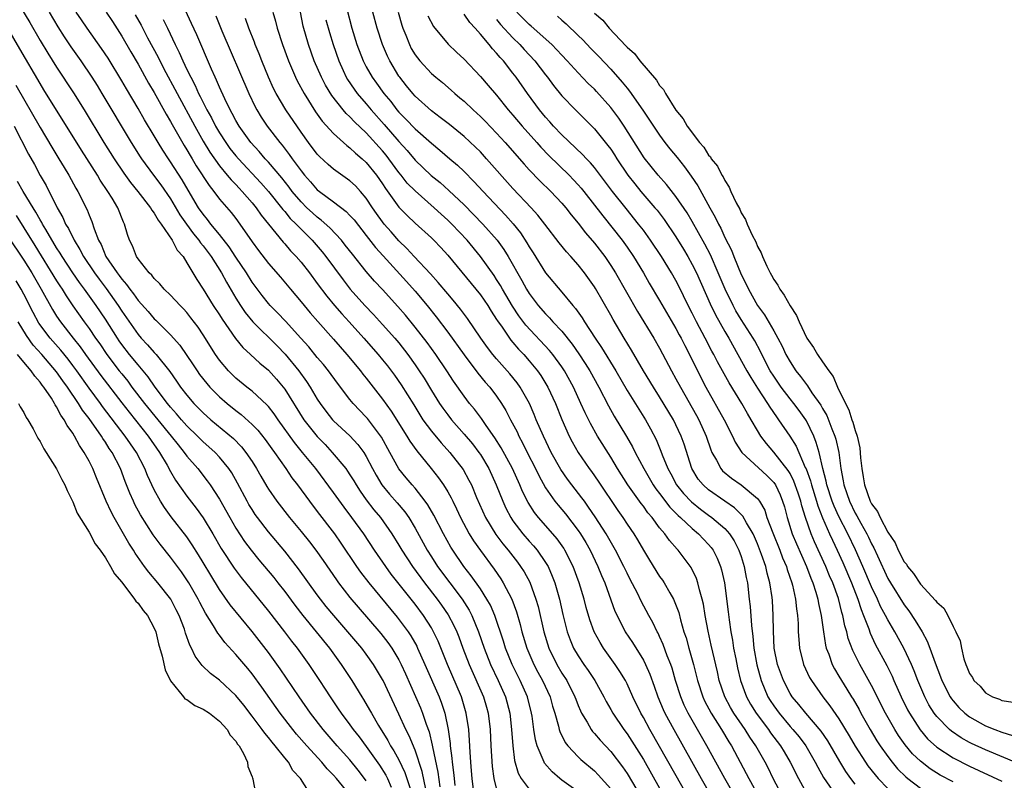
# Model space of a CAD drawing. Units: inches. Extents: x 2604000 to 2607000, y 1530000 to 1533000.
# Drawn here: x 2604370 to 2604491, y 1530557 to 1530650 of the extents above; entities that cross this region are included whole.
import ezdxf

# ---------------------------------------------------------------- set-up
doc = ezdxf.new("R2010")
doc.units = ezdxf.units.IN
doc.header["$MEASUREMENT"] = 0
doc.layers.add('LD26041530_2ft', color=73, linetype='Continuous')

msp = doc.modelspace()

# ---------------------------------------------------------------- linework, layer by layer
at = {"layer": 'LD26041530_2ft'}
for points, elevation in [([(2604369.76, 1530653), (2604371.72, 1530649.72), (2604373, 1530647.52), (2604373.94, 1530645.94), (2604375, 1530644.23), (2604377.07, 1530641.07), (2604378.38, 1530639), (2604380.82, 1530635), (2604382.08, 1530633), (2604383.25, 1530631.25), (2604384.08, 1530630.08), (2604384.99, 1530629), (2604386.55, 1530627), (2604386.7, 1530626.7), (2604387, 1530626.34), (2604387.47, 1530625.47), (2604387.83, 1530625), (2604389.2, 1530623), (2604389.79, 1530621.79), (2604390.53, 1530621), (2604391, 1530620.26), (2604392.2, 1530618.2), (2604393, 1530617.02), (2604394.24, 1530615), (2604395, 1530613.85), (2604395.32, 1530613.32), (2604396.96, 1530610.96), (2604397.86, 1530609.86), (2604398.82, 1530609), (2604399.94, 1530607.94), (2604401, 1530607.06), (2604401.98, 1530605.98), (2604402.81, 1530605), (2604403, 1530604.75), (2604405.35, 1530601), (2604406.96, 1530598.96), (2604407.95, 1530597.95), (2604408.83, 1530597), (2604410.48, 1530595), (2604410.7, 1530594.7), (2604411, 1530594.26), (2604411.49, 1530593.49), (2604411.76, 1530593), (2604412.24, 1530592.24), (2604413, 1530591.17), (2604413.94, 1530589.94), (2604414.74, 1530589), (2604416.15, 1530587), (2604417, 1530585.63), (2604417.36, 1530585), (2604418.67, 1530583), (2604420.15, 1530581), (2604421.72, 1530579), (2604422.25, 1530578.25), (2604423.07, 1530577.07), (2604423.76, 1530575.76), (2604424.1, 1530575), (2604424.36, 1530574.36), (2604424.86, 1530573), (2604425.64, 1530571), (2604427.38, 1530567), (2604427.75, 1530565.75), (2604427.95, 1530565), (2604428.19, 1530563), (2604428.3, 1530561), (2604428.46, 1530558.46), (2604428.66, 1530557), (2604429, 1530555.66)], 7242), ([(2604374.1, 1530651), (2604375.17, 1530649.17), (2604375.95, 1530647.95), (2604376.75, 1530646.75), (2604377.98, 1530645), (2604379.32, 1530643), (2604379.97, 1530641.97), (2604380.56, 1530641), (2604384.17, 1530635), (2604385.26, 1530633.26), (2604385.44, 1530633), (2604386.88, 1530631), (2604387.8, 1530629.8), (2604389, 1530628.08), (2604390.14, 1530626.14), (2604390.94, 1530625), (2604391.81, 1530623.81), (2604392.48, 1530623), (2604392.68, 1530622.68), (2604393, 1530622.31), (2604393.97, 1530621), (2604395.24, 1530619), (2604395.85, 1530617.85), (2604397, 1530615.92), (2604397.58, 1530615), (2604398.15, 1530614.15), (2604399.08, 1530613), (2604402.06, 1530610.06), (2604403.04, 1530609.04), (2604404.73, 1530607), (2604405.69, 1530605.69), (2604406.13, 1530605), (2604407, 1530603.51), (2604407.33, 1530603), (2604408.05, 1530602.05), (2604408.88, 1530601), (2604409, 1530600.87), (2604411, 1530599.01), (2604411.97, 1530597.97), (2604412.69, 1530597), (2604413, 1530596.49), (2604413.77, 1530595), (2604414.2, 1530594.2), (2604414.9, 1530593), (2604415.85, 1530591.85), (2604416.8, 1530590.8), (2604417.72, 1530589.72), (2604418.22, 1530589), (2604419, 1530587.69), (2604420.47, 1530585), (2604421, 1530584.17), (2604421.76, 1530583), (2604424.76, 1530579), (2604425.63, 1530577.63), (2604425.96, 1530577), (2604426.78, 1530575), (2604427.48, 1530573), (2604428.26, 1530571), (2604429.19, 1530569), (2604430.09, 1530567), (2604430.62, 1530565), (2604430.82, 1530563), (2604430.97, 1530561), (2604431.21, 1530559.21), (2604431.66, 1530557.66), (2604432.02, 1530557), (2604433, 1530555.7)], 7244), ([(2604439, 1530555.36), (2604437, 1530556.81), (2604436.76, 1530557), (2604435.8, 1530557.8), (2604434.88, 1530558.88), (2604434.82, 1530559), (2604434.72, 1530559.28), (2604433.96, 1530561), (2604433.75, 1530561.75), (2604433.57, 1530563), (2604433.36, 1530564.64), (2604433.29, 1530565), (2604432.78, 1530567), (2604431.88, 1530569), (2604431.58, 1530569.58), (2604430.89, 1530571), (2604430.09, 1530573), (2604429.83, 1530573.83), (2604428.77, 1530577), (2604428.24, 1530578.24), (2604427.81, 1530579), (2604427, 1530580.25), (2604425.87, 1530581.87), (2604424.98, 1530583), (2604423.62, 1530585), (2604423.38, 1530585.38), (2604422.47, 1530587), (2604421.3, 1530589.3), (2604420.57, 1530590.57), (2604420.25, 1530591), (2604419, 1530592.59), (2604418.63, 1530593), (2604417.88, 1530593.88), (2604416.99, 1530594.99), (2604415.9, 1530597), (2604414.86, 1530598.86), (2604413.14, 1530601.14), (2604413, 1530601.3), (2604411.4, 1530603), (2604411, 1530603.49), (2604409.47, 1530605.47), (2604408.38, 1530607), (2604407.76, 1530607.76), (2604407, 1530608.64), (2604405.94, 1530609.94), (2604404.99, 1530610.99), (2604403.08, 1530613.08), (2604402.1, 1530614.1), (2604401.22, 1530615), (2604401, 1530615.25), (2604400.23, 1530616.23), (2604399, 1530617.86), (2604398.29, 1530619), (2604397, 1530620.95), (2604396.2, 1530622.2), (2604395, 1530623.71), (2604393.95, 1530625), (2604393.54, 1530625.54), (2604393, 1530626.19), (2604392.44, 1530627), (2604391.15, 1530629.15), (2604390.41, 1530630.41), (2604389, 1530632.62), (2604388.73, 1530633), (2604388.05, 1530634.05), (2604387.47, 1530635), (2604387, 1530635.8), (2604385.79, 1530637.79), (2604385, 1530639.17), (2604383.57, 1530641.57), (2604383, 1530642.55), (2604381.32, 1530645.32), (2604380.53, 1530646.53), (2604378.77, 1530649), (2604378.05, 1530650.05), (2604377.41, 1530651)], 7246), ([(2604381.08, 1530651), (2604381.85, 1530649.85), (2604383, 1530648.05), (2604384.11, 1530646.11), (2604385, 1530644.62), (2604386.29, 1530642.29), (2604387, 1530641.12), (2604388.47, 1530638.47), (2604389, 1530637.59), (2604389.2, 1530637.2), (2604390.65, 1530634.65), (2604391, 1530634.11), (2604391.4, 1530633.4), (2604391.65, 1530633), (2604392.15, 1530632.15), (2604393.71, 1530629.71), (2604394.29, 1530629), (2604395, 1530628.04), (2604396.41, 1530626.41), (2604397, 1530625.66), (2604397.5, 1530625), (2604399, 1530622.83), (2604399.77, 1530621.77), (2604401, 1530620.16), (2604402.47, 1530618.47), (2604403.69, 1530617), (2604405, 1530615.47), (2604405.38, 1530615), (2604406.12, 1530614.12), (2604407.05, 1530613.05), (2604409, 1530610.89), (2604410.64, 1530609), (2604412.28, 1530607), (2604412.59, 1530606.59), (2604413, 1530606.09), (2604415, 1530603.52), (2604416.05, 1530602.05), (2604417.98, 1530599), (2604418.36, 1530598.36), (2604419.19, 1530597.19), (2604420.97, 1530595.03), (2604421.88, 1530593.88), (2604422.49, 1530593), (2604423, 1530592.17), (2604423.43, 1530591.43), (2604423.62, 1530591), (2604424.08, 1530590.08), (2604424.56, 1530589), (2604425.64, 1530587), (2604426.16, 1530586.16), (2604427, 1530584.97), (2604428.68, 1530582.68), (2604429.5, 1530581.5), (2604429.82, 1530581), (2604430.87, 1530579), (2604431.44, 1530577.44), (2604431.89, 1530575.89), (2604432.1, 1530575), (2604432.71, 1530573), (2604433.56, 1530571), (2604434.05, 1530570.05), (2604434.63, 1530569), (2604435.56, 1530567), (2604435.87, 1530565.87), (2604436.13, 1530565), (2604436.58, 1530563.42), (2604436.67, 1530563), (2604436.75, 1530562.75), (2604437.41, 1530561.41), (2604437.72, 1530561), (2604439, 1530559.64), (2604439.32, 1530559.32), (2604441, 1530557.92), (2604441.46, 1530557.46), (2604443, 1530555.72)], 7248), ([(2604384.66, 1530650.66), (2604385.38, 1530649.38), (2604386.17, 1530647.83), (2604387.46, 1530645.46), (2604387.67, 1530645), (2604388.42, 1530643.58), (2604389.53, 1530641.53), (2604389.8, 1530641), (2604391.96, 1530637), (2604393, 1530635.17), (2604393.81, 1530633.81), (2604395, 1530632.13), (2604395.95, 1530631), (2604396.41, 1530630.41), (2604397, 1530629.83), (2604397.39, 1530629.39), (2604397.78, 1530629), (2604399, 1530627.59), (2604399.48, 1530627), (2604400.1, 1530626.1), (2604402.79, 1530622.79), (2604403, 1530622.57), (2604403.72, 1530621.72), (2604404.42, 1530621), (2604405, 1530620.33), (2604406.03, 1530619), (2604407, 1530617.72), (2604408.15, 1530616.15), (2604409.11, 1530615), (2604409.99, 1530613.99), (2604410.92, 1530613), (2604412.72, 1530611), (2604414.45, 1530609), (2604415, 1530608.33), (2604415.59, 1530607.59), (2604416.45, 1530606.45), (2604417.27, 1530605.27), (2604418.82, 1530602.82), (2604419.58, 1530601.58), (2604419.96, 1530601), (2604421, 1530599.6), (2604422.18, 1530598.18), (2604423.27, 1530597), (2604424.89, 1530594.89), (2604425.6, 1530593.6), (2604425.9, 1530593), (2604426.54, 1530591.46), (2604427.64, 1530589), (2604428.91, 1530586.92), (2604429.77, 1530585.77), (2604430.41, 1530585), (2604431.54, 1530583.54), (2604431.94, 1530583), (2604432.36, 1530582.36), (2604433.07, 1530581.07), (2604433.82, 1530579), (2604434.08, 1530578.08), (2604434.77, 1530575), (2604435.4, 1530573), (2604436.37, 1530571), (2604437, 1530569.91), (2604437.6, 1530569), (2604438.61, 1530567), (2604438.71, 1530566.71), (2604439, 1530565.97), (2604439.29, 1530565.29), (2604439.43, 1530565), (2604440.09, 1530563.91), (2604440.59, 1530563), (2604440.76, 1530562.76), (2604441, 1530562.52), (2604441.69, 1530561.69), (2604442.34, 1530561), (2604443, 1530560.32), (2604444.44, 1530558.44), (2604445, 1530557.62), (2604446.72, 1530554.72)], 7250), ([(2604455.49, 1530549.49), (2604449, 1530560.91), (2604447.8, 1530563), (2604447, 1530564.47), (2604446.69, 1530565), (2604445.72, 1530567), (2604445, 1530568.6), (2604444.79, 1530569), (2604444.13, 1530570.13), (2604443.56, 1530571), (2604442.12, 1530573), (2604441.69, 1530573.69), (2604440.98, 1530574.98), (2604440.44, 1530576.44), (2604439.98, 1530577.98), (2604439.73, 1530579), (2604439.12, 1530581), (2604438.38, 1530583), (2604437.38, 1530585), (2604437.24, 1530585.24), (2604436.41, 1530586.41), (2604435.91, 1530587), (2604434.13, 1530589), (2604433.63, 1530589.63), (2604432.85, 1530590.85), (2604432.18, 1530592.19), (2604431.85, 1530593), (2604430.93, 1530595), (2604429.56, 1530597.56), (2604428.79, 1530598.79), (2604427.72, 1530600.28), (2604427.14, 1530601.14), (2604426.28, 1530602.28), (2604425.68, 1530603), (2604425, 1530603.89), (2604423.72, 1530605.72), (2604422.88, 1530607), (2604421.52, 1530609), (2604420.47, 1530610.47), (2604419, 1530612.36), (2604417.81, 1530613.81), (2604416.89, 1530614.89), (2604415, 1530616.96), (2604414.01, 1530618.01), (2604413, 1530619.18), (2604411.3, 1530621.3), (2604410.42, 1530622.42), (2604409.95, 1530623), (2604408.54, 1530624.54), (2604407.49, 1530625.49), (2604407, 1530625.84), (2604406.39, 1530626.39), (2604405.73, 1530627), (2604405, 1530627.72), (2604403.93, 1530629), (2604403.53, 1530629.53), (2604402.65, 1530630.65), (2604401, 1530632.59), (2604400.61, 1530633), (2604399.88, 1530633.88), (2604398.84, 1530635), (2604397.4, 1530637), (2604397, 1530637.7), (2604396.56, 1530638.56), (2604396.31, 1530639), (2604395.65, 1530640.35), (2604395, 1530641.78), (2604394.64, 1530642.64), (2604394.46, 1530643), (2604394.01, 1530643.99), (2604392.2, 1530648.2), (2604391.58, 1530649.58), (2604390.82, 1530651.18)], 7254), ([(2604394.54, 1530650.54), (2604395.3, 1530648.7), (2604398.59, 1530641), (2604399.37, 1530639.37), (2604399.57, 1530639), (2604400.12, 1530638.12), (2604400.86, 1530637), (2604402.39, 1530635), (2604402.68, 1530634.68), (2604403.54, 1530633.54), (2604403.91, 1530633), (2604405, 1530631.52), (2604405.43, 1530631), (2604406.17, 1530630.17), (2604407, 1530629.21), (2604407.27, 1530629), (2604409, 1530627.72), (2604410.54, 1530626.54), (2604411, 1530626.06), (2604411.5, 1530625.5), (2604413, 1530623.61), (2604414.14, 1530622.14), (2604415.08, 1530621.08), (2604417.95, 1530617.95), (2604419, 1530616.77), (2604420.47, 1530615), (2604421.6, 1530613.6), (2604423, 1530611.74), (2604425, 1530608.95), (2604426.71, 1530606.71), (2604427.61, 1530605.61), (2604428.15, 1530605), (2604429, 1530603.87), (2604429.59, 1530603), (2604430.13, 1530602.13), (2604430.71, 1530601), (2604431.5, 1530599.5), (2604431.71, 1530599), (2604432.17, 1530598.17), (2604432.75, 1530597), (2604433.78, 1530595), (2604434.17, 1530594.17), (2604435, 1530592.66), (2604436.15, 1530591), (2604436.53, 1530590.53), (2604437.45, 1530589.45), (2604439, 1530587.43), (2604439.29, 1530587), (2604439.93, 1530585.93), (2604440.46, 1530585), (2604441.43, 1530583), (2604441.88, 1530581.88), (2604442.26, 1530581), (2604443.52, 1530577.52), (2604443.77, 1530577), (2604444.78, 1530575), (2604445.67, 1530573.67), (2604447, 1530571.53), (2604447.28, 1530571), (2604447.81, 1530569.81), (2604448.34, 1530568.34), (2604448.79, 1530567), (2604449.45, 1530565.45), (2604449.65, 1530565), (2604450.73, 1530563), (2604454.11, 1530557), (2604457.52, 1530551)], 7256), ([(2604401.54, 1530651), (2604401.86, 1530649.86), (2604402.06, 1530649), (2604402.71, 1530647), (2604403.45, 1530645), (2604404.32, 1530643), (2604404.54, 1530642.54), (2604405.37, 1530641), (2604406.77, 1530638.77), (2604407.61, 1530637.62), (2604409, 1530636.1), (2604410.62, 1530634.62), (2604411, 1530634.35), (2604411.68, 1530633.68), (2604412.51, 1530633), (2604413, 1530632.55), (2604414.26, 1530631), (2604415, 1530629.93), (2604415.36, 1530629.36), (2604417, 1530627.08), (2604418.03, 1530626.03), (2604419, 1530625.11), (2604421, 1530623.3), (2604421.31, 1530623), (2604422.14, 1530622.14), (2604423, 1530621.2), (2604427, 1530616.3), (2604427.9, 1530615), (2604428.32, 1530614.32), (2604429, 1530613.31), (2604429.11, 1530613.11), (2604429.66, 1530612.34), (2604430.75, 1530610.75), (2604431, 1530610.47), (2604431.67, 1530609.67), (2604432.32, 1530609), (2604433, 1530608.23), (2604434.02, 1530607), (2604434.42, 1530606.42), (2604435.28, 1530605), (2604436.21, 1530603), (2604437.01, 1530601.01), (2604437.91, 1530599), (2604438.28, 1530598.28), (2604439, 1530597), (2604440.36, 1530595), (2604440.64, 1530594.64), (2604441.46, 1530593.46), (2604443.88, 1530589.88), (2604444.49, 1530589), (2604445, 1530588.21), (2604445.82, 1530587), (2604446.27, 1530586.27), (2604447, 1530585.01), (2604447.76, 1530583.76), (2604449, 1530581.79), (2604449.33, 1530581.33), (2604449.55, 1530581), (2604450.23, 1530579.77), (2604450.68, 1530579), (2604450.79, 1530578.79), (2604451.34, 1530577.34), (2604451.55, 1530576.45), (2604451.98, 1530575), (2604452.24, 1530574.24), (2604452.58, 1530573), (2604452.68, 1530572.68), (2604453.15, 1530571), (2604453.64, 1530569), (2604454.29, 1530567), (2604454.52, 1530566.52), (2604455.32, 1530565), (2604456.59, 1530563), (2604457.48, 1530561.48), (2604457.8, 1530561), (2604459.63, 1530557.63), (2604459.94, 1530557), (2604461.04, 1530555)], 7260), ([(2604464, 1530555), (2604462.94, 1530557), (2604462.3, 1530558.3), (2604461.93, 1530559), (2604460.81, 1530561), (2604460.07, 1530562.07), (2604459.5, 1530563), (2604458.1, 1530565), (2604457.69, 1530565.69), (2604456.99, 1530567), (2604456.31, 1530569), (2604456.08, 1530570.08), (2604455.51, 1530572.49), (2604455.34, 1530573.34), (2604454.94, 1530575.06), (2604454.58, 1530577), (2604454.36, 1530578.36), (2604454.22, 1530579), (2604453.88, 1530580.12), (2604453.68, 1530581), (2604453.52, 1530581.52), (2604452.86, 1530582.86), (2604451.26, 1530585), (2604451.13, 1530585.13), (2604450.19, 1530586.19), (2604449.63, 1530587), (2604449, 1530587.74), (2604448.07, 1530589), (2604447.57, 1530589.57), (2604447, 1530590.38), (2604446.73, 1530590.73), (2604445.09, 1530593), (2604443.83, 1530595), (2604443, 1530596.42), (2604441.38, 1530599), (2604440.52, 1530600.52), (2604439.85, 1530601.85), (2604439.35, 1530603), (2604438.41, 1530605), (2604437.31, 1530607), (2604437, 1530607.47), (2604435.91, 1530609), (2604435.5, 1530609.5), (2604432.6, 1530612.6), (2604431.74, 1530613.74), (2604430.94, 1530614.94), (2604429.72, 1530617), (2604429.47, 1530617.47), (2604429, 1530618.2), (2604428.68, 1530618.68), (2604427, 1530621), (2604425.37, 1530623), (2604423.49, 1530625), (2604423, 1530625.48), (2604422.2, 1530626.2), (2604421.34, 1530627), (2604419, 1530629.05), (2604418.03, 1530630.03), (2604417.28, 1530631), (2604417, 1530631.33), (2604415.78, 1530633), (2604415.44, 1530633.44), (2604415, 1530633.96), (2604413, 1530636.17), (2604411.55, 1530637.55), (2604411, 1530638.14), (2604410.55, 1530638.55), (2604410.17, 1530639), (2604408.76, 1530640.76), (2604408.01, 1530642.01), (2604407.51, 1530643), (2604406.63, 1530645), (2604405.91, 1530647), (2604405.27, 1530649.27), (2604404.92, 1530651)], 7262), ([(2604410.6, 1530651.4), (2604411.25, 1530649), (2604411.84, 1530647), (2604412.61, 1530645), (2604413, 1530644.27), (2604413.73, 1530643), (2604414.27, 1530642.27), (2604415.16, 1530641), (2604416.01, 1530640.01), (2604416.77, 1530639), (2604417, 1530638.73), (2604417.87, 1530637.87), (2604419, 1530636.67), (2604421, 1530634.9), (2604422.05, 1530634.05), (2604423.25, 1530633), (2604424.2, 1530632.2), (2604425, 1530631.44), (2604426.22, 1530630.22), (2604427.33, 1530629), (2604430.1, 1530626.1), (2604431.03, 1530625.03), (2604431.92, 1530623.92), (2604432.71, 1530622.71), (2604433, 1530622.19), (2604433.47, 1530621.47), (2604435, 1530619.03), (2604437, 1530616.65), (2604438.34, 1530615), (2604438.66, 1530614.66), (2604439.49, 1530613.49), (2604439.77, 1530613), (2604441.09, 1530611), (2604441.87, 1530609.87), (2604443.61, 1530607), (2604445, 1530604.6), (2604447.27, 1530601), (2604447.89, 1530599.89), (2604448.57, 1530598.57), (2604449.16, 1530597.16), (2604449.32, 1530596.68), (2604450, 1530595), (2604450.36, 1530594.36), (2604451.07, 1530593), (2604451.94, 1530591.94), (2604452.91, 1530590.91), (2604454.03, 1530590.03), (2604455, 1530589.3), (2604455.42, 1530589), (2604457, 1530587.64), (2604457.56, 1530587), (2604458.13, 1530586.13), (2604458.73, 1530585), (2604459, 1530584.21), (2604459.39, 1530583), (2604459.63, 1530581.63), (2604459.77, 1530581), (2604460, 1530579), (2604460.1, 1530578.1), (2604460.25, 1530575.75), (2604460.42, 1530574.42), (2604460.55, 1530573), (2604460.92, 1530570.92), (2604461.45, 1530569), (2604462.29, 1530567), (2604462.56, 1530566.56), (2604463, 1530565.9), (2604463.65, 1530565), (2604465, 1530563.39), (2604465.36, 1530563), (2604466.1, 1530562.1), (2604466.92, 1530561), (2604468.1, 1530559), (2604468.4, 1530558.4), (2604469.12, 1530557.12), (2604470.56, 1530555)], 7266), ([(2604473, 1530556.31), (2604472.45, 1530557), (2604471.84, 1530557.84), (2604471.09, 1530559.09), (2604469.62, 1530561.62), (2604468.81, 1530562.81), (2604466.93, 1530565), (2604466.07, 1530566.07), (2604465.26, 1530567), (2604465, 1530567.42), (2604464.18, 1530569), (2604463.48, 1530571), (2604463.07, 1530573), (2604462.95, 1530575.05), (2604462.94, 1530577), (2604462.84, 1530578.84), (2604462.81, 1530579.19), (2604462.53, 1530581), (2604462.19, 1530582.19), (2604462.02, 1530583), (2604461.51, 1530584.49), (2604461, 1530585.78), (2604460.63, 1530586.63), (2604460.46, 1530587), (2604459.66, 1530588.34), (2604459.19, 1530589.19), (2604458.19, 1530590.19), (2604456.98, 1530591), (2604455, 1530592.4), (2604454.33, 1530593), (2604453.74, 1530593.73), (2604452.93, 1530595), (2604451.99, 1530597.99), (2604451.65, 1530599), (2604451, 1530600.36), (2604450.68, 1530601), (2604449, 1530603.81), (2604448.23, 1530605), (2604447.02, 1530607), (2604445.55, 1530609.55), (2604444.66, 1530611), (2604443.29, 1530613.29), (2604443, 1530613.83), (2604441.11, 1530617.11), (2604441, 1530617.29), (2604439.78, 1530619), (2604439, 1530620.01), (2604438.12, 1530621), (2604437.58, 1530621.58), (2604436.69, 1530622.69), (2604434.93, 1530625), (2604434.07, 1530626.07), (2604433.22, 1530627), (2604431, 1530629.35), (2604427.77, 1530633), (2604427, 1530633.84), (2604426.42, 1530634.42), (2604425, 1530635.74), (2604423.2, 1530637.2), (2604422.08, 1530638.08), (2604421, 1530638.89), (2604419, 1530640.69), (2604418.72, 1530641), (2604417.95, 1530641.95), (2604417.11, 1530643), (2604417, 1530643.15), (2604415.88, 1530645), (2604415.59, 1530645.59), (2604414.98, 1530647), (2604414.36, 1530649), (2604413.83, 1530651)], 7268), ([(2604416.93, 1530651), (2604417.38, 1530649.38), (2604417.5, 1530649), (2604417.85, 1530648.15), (2604418.29, 1530647), (2604418.53, 1530646.53), (2604419, 1530645.74), (2604419.57, 1530645), (2604421, 1530643.47), (2604421.54, 1530643), (2604422.34, 1530642.34), (2604423.42, 1530641.42), (2604423.86, 1530641), (2604424.49, 1530640.49), (2604425, 1530640.05), (2604426.11, 1530639), (2604426.59, 1530638.59), (2604427, 1530638.2), (2604427.6, 1530637.6), (2604429, 1530636.13), (2604430.03, 1530635), (2604432.36, 1530632.36), (2604433, 1530631.66), (2604434.3, 1530630.3), (2604435.65, 1530629), (2604437, 1530627.57), (2604437.48, 1530627), (2604438.14, 1530626.14), (2604439, 1530625.12), (2604439.92, 1530623.92), (2604441, 1530622.66), (2604442.26, 1530621), (2604443, 1530619.9), (2604443.57, 1530619), (2604446.27, 1530614.27), (2604448.3, 1530611), (2604449, 1530609.77), (2604450.45, 1530607), (2604451, 1530606.02), (2604451.54, 1530605), (2604453.51, 1530601.51), (2604453.79, 1530601), (2604454.7, 1530599), (2604455.29, 1530597.29), (2604455.42, 1530597), (2604455.98, 1530596.02), (2604456.5, 1530595), (2604456.73, 1530594.73), (2604457.82, 1530593.82), (2604459.01, 1530593), (2604461, 1530591.33), (2604461.24, 1530591), (2604461.89, 1530589.89), (2604462.17, 1530589), (2604462.87, 1530587.13), (2604463.73, 1530585), (2604464.08, 1530584.08), (2604464.55, 1530583), (2604464.65, 1530582.65), (2604465.22, 1530581), (2604465.31, 1530580.69), (2604465.68, 1530579), (2604465.79, 1530577.79), (2604465.92, 1530577), (2604466, 1530576), (2604466.01, 1530575), (2604466.06, 1530574.06), (2604466.17, 1530573), (2604466.67, 1530571), (2604467.39, 1530569.39), (2604467.62, 1530569), (2604469.04, 1530567), (2604469.9, 1530565.9), (2604471, 1530564.31), (2604472.25, 1530562.25), (2604472.98, 1530560.98), (2604474.25, 1530559), (2604474.56, 1530558.56), (2604475.43, 1530557.43), (2604475.81, 1530557), (2604477, 1530555.77)], 7270), ([(2604420.55, 1530650.55), (2604421.24, 1530649.24), (2604423.07, 1530647.07), (2604424.08, 1530646.08), (2604425, 1530645.22), (2604427, 1530643.11), (2604427.98, 1530641.99), (2604429, 1530640.79), (2604430.43, 1530639), (2604431, 1530638.36), (2604432.15, 1530637), (2604433.93, 1530635), (2604434.42, 1530634.42), (2604435.41, 1530633.41), (2604437.88, 1530631), (2604438.43, 1530630.43), (2604439, 1530629.81), (2604439.38, 1530629.38), (2604439.68, 1530629), (2604442.01, 1530626.01), (2604444.39, 1530623), (2604445, 1530622.15), (2604445.79, 1530621), (2604447, 1530619), (2604447.73, 1530617.73), (2604449, 1530615.64), (2604451, 1530612.18), (2604451.41, 1530611.41), (2604451.64, 1530611), (2604452.09, 1530610.09), (2604452.68, 1530609), (2604453.65, 1530607), (2604454.67, 1530605), (2604456.91, 1530601), (2604457.92, 1530599), (2604458.26, 1530598.26), (2604459.08, 1530597), (2604462.17, 1530594.17), (2604463, 1530593.32), (2604463.22, 1530593), (2604463.78, 1530591.78), (2604464.09, 1530591), (2604464.31, 1530590.31), (2604464.64, 1530589), (2604465.27, 1530587), (2604465.78, 1530585.78), (2604467.01, 1530583), (2604467.55, 1530581.55), (2604467.78, 1530581), (2604468.15, 1530579.85), (2604468.39, 1530579), (2604468.47, 1530578.47), (2604468.81, 1530577), (2604469.09, 1530575), (2604469.35, 1530573.35), (2604469.45, 1530573), (2604469.74, 1530572.26), (2604470.18, 1530571), (2604470.46, 1530570.46), (2604471, 1530569.55), (2604471.31, 1530569), (2604471.97, 1530567.97), (2604472.55, 1530567), (2604472.73, 1530566.73), (2604473.46, 1530565.46), (2604473.7, 1530565), (2604474.82, 1530563), (2604475.63, 1530561.63), (2604476.05, 1530561), (2604477, 1530559.68), (2604477.53, 1530559), (2604478.2, 1530558.2), (2604479.2, 1530557.2), (2604479.44, 1530557), (2604481, 1530555.82)], 7272), ([(2604485, 1530556.59), (2604483.41, 1530557.41), (2604482.18, 1530558.18), (2604481, 1530559.11), (2604480.04, 1530560.04), (2604479.13, 1530561.13), (2604478.29, 1530562.29), (2604477.85, 1530563), (2604476.72, 1530565), (2604475, 1530568.41), (2604473.55, 1530571), (2604472.7, 1530572.7), (2604472.15, 1530574.15), (2604471.95, 1530575), (2604471.72, 1530575.72), (2604471.48, 1530577), (2604471.36, 1530577.36), (2604470.93, 1530579.07), (2604470.24, 1530581), (2604469.86, 1530581.86), (2604469.4, 1530583), (2604468.01, 1530586.01), (2604467.59, 1530587), (2604466.9, 1530589), (2604466.44, 1530590.44), (2604466.32, 1530591), (2604465.99, 1530592.01), (2604465.47, 1530593.47), (2604465, 1530594.39), (2604464.77, 1530594.77), (2604463, 1530597.04), (2604462.1, 1530598.1), (2604461.43, 1530599), (2604461, 1530599.69), (2604460.24, 1530601), (2604459.77, 1530601.77), (2604459.07, 1530603), (2604457.51, 1530605.51), (2604456.1, 1530608.1), (2604455.66, 1530609), (2604455.42, 1530609.42), (2604454.6, 1530611), (2604453.52, 1530613), (2604453, 1530614.05), (2604452.51, 1530615), (2604451.36, 1530617.36), (2604451, 1530618.06), (2604450.46, 1530619), (2604449.22, 1530621), (2604447.89, 1530623), (2604447, 1530624.23), (2604446.42, 1530625), (2604444.89, 1530626.89), (2604443.23, 1530629), (2604441, 1530631.94), (2604440.52, 1530632.51), (2604440.03, 1530633), (2604439.54, 1530633.54), (2604437, 1530635.93), (2604435.98, 1530637), (2604435.53, 1530637.53), (2604435, 1530638.1), (2604434.25, 1530639), (2604432.78, 1530641), (2604431.39, 1530643), (2604431, 1530643.52), (2604429.83, 1530645), (2604429.42, 1530645.42), (2604429, 1530645.95), (2604428.48, 1530646.48), (2604428.09, 1530647), (2604427, 1530648.29), (2604426.37, 1530649), (2604425.72, 1530649.72), (2604425, 1530650.74)], 7274), ([(2604493, 1530558.83), (2604489, 1530560.5), (2604487.28, 1530561.28), (2604487, 1530561.42), (2604485.98, 1530561.98), (2604484.79, 1530562.79), (2604484.55, 1530563), (2604483, 1530564.6), (2604482.69, 1530565), (2604482.04, 1530566.04), (2604481.52, 1530567), (2604480.66, 1530569), (2604480.21, 1530570.21), (2604479.88, 1530571), (2604478.97, 1530573), (2604477.85, 1530575), (2604477, 1530576.44), (2604476.72, 1530577), (2604476.11, 1530578.11), (2604475.72, 1530579), (2604475, 1530580.49), (2604473.94, 1530583), (2604473.04, 1530585.04), (2604472.1, 1530587), (2604471, 1530589.12), (2604470.41, 1530590.41), (2604470.18, 1530591), (2604469.53, 1530593), (2604469.45, 1530593.45), (2604469.04, 1530595), (2604468.58, 1530597), (2604468.22, 1530598.22), (2604467.9, 1530599), (2604467, 1530600.86), (2604466.92, 1530601), (2604466.12, 1530602.12), (2604465.46, 1530603), (2604465, 1530603.57), (2604463.91, 1530605), (2604463, 1530606.33), (2604462.58, 1530607), (2604461.54, 1530609), (2604461.37, 1530609.37), (2604460.66, 1530610.66), (2604460.46, 1530611), (2604459, 1530613.28), (2604458.36, 1530614.36), (2604458.01, 1530615), (2604457.03, 1530617), (2604456.18, 1530619), (2604455.22, 1530621.22), (2604454.54, 1530622.54), (2604453, 1530625.32), (2604452.37, 1530626.37), (2604451, 1530628.38), (2604449.85, 1530629.85), (2604448.8, 1530631), (2604447.1, 1530633.1), (2604444.64, 1530637), (2604443.98, 1530637.98), (2604443, 1530639.29), (2604441.25, 1530641.25), (2604441, 1530641.52), (2604440.25, 1530642.25), (2604439, 1530643.55), (2604437.67, 1530645), (2604437, 1530645.69), (2604436.38, 1530646.38), (2604435.76, 1530647), (2604433.25, 1530649.25), (2604433, 1530649.46), (2604431.47, 1530651)], 7278), ([(2604436.48, 1530650.48), (2604437, 1530650), (2604437.54, 1530649.54), (2604439, 1530648.13), (2604439.57, 1530647.57), (2604440.54, 1530646.54), (2604441.54, 1530645.53), (2604443, 1530643.98), (2604444.41, 1530642.41), (2604445, 1530641.66), (2604445.31, 1530641.31), (2604446.95, 1530638.95), (2604449, 1530635.88), (2604449.65, 1530635), (2604450.24, 1530634.24), (2604451.15, 1530633.15), (2604452.03, 1530632.03), (2604452.87, 1530630.87), (2604453.68, 1530629.68), (2604455.16, 1530627), (2604455.83, 1530625.83), (2604456.21, 1530625), (2604456.49, 1530624.49), (2604457, 1530623.36), (2604457.8, 1530621.8), (2604458.1, 1530621), (2604459, 1530618.8), (2604459.61, 1530617.61), (2604459.89, 1530617), (2604460.99, 1530615.01), (2604461.86, 1530613.86), (2604463, 1530611.92), (2604463.52, 1530611), (2604464.03, 1530610.03), (2604464.49, 1530609), (2604465, 1530608.09), (2604465.72, 1530607), (2604466.3, 1530606.3), (2604467, 1530605.31), (2604467.14, 1530605.14), (2604467.69, 1530604.31), (2604468.78, 1530602.78), (2604469, 1530602.37), (2604469.5, 1530601.5), (2604470.11, 1530599.89), (2604470.48, 1530599), (2604470.6, 1530598.6), (2604470.97, 1530597), (2604471.24, 1530595), (2604471.52, 1530593.52), (2604471.59, 1530593), (2604471.97, 1530591.97), (2604472.28, 1530591), (2604473, 1530589.55), (2604473.21, 1530589.21), (2604473.67, 1530588.33), (2604474.42, 1530587), (2604474.61, 1530586.61), (2604475, 1530585.76), (2604475.27, 1530585.27), (2604475.71, 1530584.29), (2604477, 1530581.54), (2604477.31, 1530581), (2604479, 1530578.3), (2604479.57, 1530577.57), (2604480.37, 1530576.37), (2604481.2, 1530575), (2604481.84, 1530573.84), (2604482.17, 1530573), (2604482.81, 1530571.19), (2604483.47, 1530569.47), (2604483.64, 1530569), (2604484.65, 1530567), (2604484.79, 1530566.79), (2604485, 1530566.51), (2604485.71, 1530565.71), (2604486.43, 1530565), (2604487, 1530564.55), (2604489, 1530563.45), (2604490.11, 1530563), (2604491, 1530562.67), (2604492.29, 1530562.29)], 7280), ([(2604441, 1530650.86), (2604442.02, 1530650.02), (2604442.8, 1530649), (2604444.87, 1530646.87), (2604445, 1530646.7), (2604445.93, 1530645.93), (2604446.58, 1530645), (2604448.63, 1530642.63), (2604449, 1530642), (2604449.48, 1530641.48), (2604449.72, 1530641), (2604451, 1530638.96), (2604451.89, 1530637.89), (2604452.39, 1530637), (2604453.89, 1530635), (2604454.41, 1530634.41), (2604455, 1530633.44), (2604455.22, 1530633.22), (2604455.33, 1530633), (2604456.08, 1530632.08), (2604456.63, 1530631), (2604456.78, 1530630.78), (2604457, 1530630.32), (2604457.54, 1530629.54), (2604457.75, 1530629), (2604458.39, 1530627.61), (2604458.82, 1530626.82), (2604459, 1530626.39), (2604459.54, 1530625.54), (2604459.75, 1530625), (2604460.37, 1530623.63), (2604460.8, 1530622.8), (2604461, 1530622.26), (2604461.45, 1530621.45), (2604461.62, 1530621), (2604462.15, 1530619.85), (2604462.58, 1530619), (2604462.73, 1530618.73), (2604463, 1530618.2), (2604463.5, 1530617.5), (2604463.74, 1530617), (2604464.29, 1530616.29), (2604465, 1530614.95), (2604465.79, 1530613.79), (2604466.11, 1530613), (2604467.06, 1530611), (2604467.87, 1530609.87), (2604468.38, 1530609), (2604469, 1530608.11), (2604469.75, 1530607), (2604470.28, 1530606.28), (2604470.82, 1530605), (2604471.79, 1530603), (2604472.21, 1530602.21), (2604472.59, 1530601), (2604472.71, 1530600.71), (2604473, 1530599.66), (2604473.23, 1530599), (2604473.57, 1530597.57), (2604473.66, 1530596.34), (2604473.8, 1530595), (2604473.98, 1530593.98), (2604474.12, 1530593), (2604474.84, 1530591), (2604475, 1530590.69), (2604475.73, 1530589.73), (2604476.04, 1530589), (2604477, 1530587.19), (2604477.89, 1530585.89), (2604478.26, 1530585), (2604479, 1530583.58), (2604479.27, 1530583.27), (2604479.41, 1530583), (2604480.14, 1530582.14), (2604481, 1530580.85), (2604482.85, 1530578.85), (2604483, 1530578.61), (2604483.88, 1530577.88), (2604484.35, 1530577), (2604485, 1530575.63), (2604485.34, 1530575), (2604485.88, 1530573.88), (2604486.02, 1530573), (2604486.31, 1530571.69), (2604486.55, 1530571), (2604486.7, 1530570.7), (2604487, 1530569.87), (2604487.38, 1530569.38), (2604487.55, 1530569), (2604488.32, 1530568.32), (2604489, 1530567.49), (2604489.85, 1530567), (2604490.71, 1530566.71), (2604491, 1530566.55), (2604492.38, 1530566.38)], 7282), ([(2604388.1, 1530650.1), (2604388.6, 1530649), (2604389.54, 1530647), (2604390.05, 1530646.05), (2604390.49, 1530645), (2604391, 1530643.94), (2604391.46, 1530643), (2604392, 1530642), (2604392.44, 1530641), (2604392.64, 1530640.64), (2604393, 1530639.9), (2604393.46, 1530639), (2604394.02, 1530638.02), (2604394.52, 1530637), (2604395, 1530636.18), (2604395.76, 1530635), (2604396.28, 1530634.28), (2604397, 1530633.36), (2604397.31, 1530633), (2604400.06, 1530630.06), (2604400.99, 1530629), (2604402.6, 1530627), (2604402.77, 1530626.77), (2604403, 1530626.52), (2604403.68, 1530625.68), (2604404.39, 1530625), (2604405, 1530624.36), (2604406.37, 1530623), (2604407.58, 1530621.58), (2604408.05, 1530621), (2604410.15, 1530618.15), (2604411.04, 1530617), (2604412.82, 1530615), (2604413.89, 1530613.89), (2604415, 1530612.68), (2604416.51, 1530611), (2604417, 1530610.42), (2604418.11, 1530609), (2604419, 1530607.74), (2604419.5, 1530607), (2604420.09, 1530606.09), (2604421, 1530604.59), (2604421.99, 1530603), (2604422.4, 1530602.4), (2604423, 1530601.58), (2604423.45, 1530601), (2604425, 1530599.24), (2604426.03, 1530598.03), (2604426.82, 1530597), (2604427, 1530596.73), (2604428.03, 1530595), (2604428.95, 1530593), (2604429.75, 1530591), (2604430.14, 1530590.14), (2604430.74, 1530589), (2604431, 1530588.62), (2604432.23, 1530587), (2604433, 1530586.11), (2604433.53, 1530585.53), (2604433.98, 1530585), (2604435, 1530583.51), (2604435.31, 1530583), (2604435.83, 1530581.83), (2604436.14, 1530581), (2604436.71, 1530579), (2604437.11, 1530577.11), (2604437.64, 1530575), (2604438.01, 1530574.01), (2604438.44, 1530573), (2604439, 1530572.04), (2604439.71, 1530571), (2604440.25, 1530570.25), (2604441.06, 1530569), (2604442.17, 1530567), (2604442.44, 1530566.44), (2604443, 1530565.48), (2604443.26, 1530565), (2604444.6, 1530563), (2604445, 1530562.48), (2604445.59, 1530561.59), (2604447, 1530559.31), (2604449, 1530555.82)], 7252), ([(2604459.27, 1530553), (2604457.01, 1530557), (2604454.8, 1530561), (2604452.5, 1530565), (2604452.01, 1530566.01), (2604451.58, 1530567), (2604450.96, 1530569), (2604450.52, 1530570.52), (2604450.37, 1530571), (2604449.94, 1530572.06), (2604449.45, 1530573.45), (2604449, 1530574.41), (2604448.81, 1530574.81), (2604448.7, 1530575), (2604448.15, 1530576.15), (2604447.69, 1530577), (2604446.75, 1530578.75), (2604446.28, 1530579.72), (2604445.4, 1530581.4), (2604445, 1530582.19), (2604444.62, 1530583), (2604443.59, 1530585), (2604442.42, 1530587), (2604441.09, 1530589.09), (2604440.29, 1530590.29), (2604439.76, 1530591), (2604439.44, 1530591.44), (2604438.21, 1530593), (2604437.69, 1530593.69), (2604436.88, 1530594.88), (2604435.71, 1530597), (2604434.73, 1530599), (2604433.87, 1530601), (2604433.62, 1530601.62), (2604433.03, 1530603), (2604431.9, 1530605), (2604431.53, 1530605.53), (2604430.62, 1530606.62), (2604429, 1530608.45), (2604428.54, 1530609), (2604427.87, 1530609.87), (2604427.05, 1530611), (2604425.42, 1530613.42), (2604424.57, 1530614.57), (2604423.67, 1530615.67), (2604423, 1530616.44), (2604421.84, 1530617.84), (2604420.9, 1530618.9), (2604418.9, 1530621), (2604417.99, 1530621.99), (2604417, 1530622.95), (2604416.04, 1530624.04), (2604415.22, 1530625), (2604415, 1530625.28), (2604414.27, 1530626.27), (2604413.77, 1530627), (2604413, 1530628.17), (2604412.28, 1530629), (2604411.67, 1530629.67), (2604411, 1530630.3), (2604409, 1530631.72), (2604408.31, 1530632.31), (2604407.27, 1530633.27), (2604407, 1530633.57), (2604405.92, 1530635), (2604405, 1530636.28), (2604403.14, 1530639), (2604401.95, 1530641), (2604401.63, 1530641.63), (2604401.01, 1530643), (2604400.19, 1530645), (2604399.86, 1530645.86), (2604399.39, 1530647), (2604399.29, 1530647.29), (2604398.6, 1530649), (2604398.2, 1530650.2)], 7258), ([(2604408.06, 1530650.06), (2604408.48, 1530648.48), (2604408.93, 1530647), (2604409.62, 1530645), (2604410.17, 1530643.83), (2604410.54, 1530643), (2604410.71, 1530642.71), (2604411.52, 1530641.52), (2604411.9, 1530641), (2604413, 1530639.75), (2604413.62, 1530639), (2604415.21, 1530637.21), (2604417, 1530635.13), (2604418.02, 1530634.02), (2604419, 1530632.83), (2604420.96, 1530630.96), (2604422.08, 1530630.08), (2604423.13, 1530629.13), (2604425, 1530627.34), (2604426.17, 1530626.17), (2604427.31, 1530625), (2604429.08, 1530623), (2604429.88, 1530621.88), (2604430.42, 1530621), (2604432.09, 1530618.09), (2604432.68, 1530617), (2604433, 1530616.48), (2604434.1, 1530615), (2604435, 1530613.97), (2604435.49, 1530613.49), (2604435.91, 1530613), (2604437, 1530611.84), (2604438.27, 1530610.27), (2604439.09, 1530609.09), (2604439.88, 1530607.88), (2604440.42, 1530607), (2604441.53, 1530605), (2604442.71, 1530602.71), (2604443.44, 1530601.44), (2604444.95, 1530598.95), (2604445.67, 1530597.67), (2604445.99, 1530597), (2604447.04, 1530595), (2604448.22, 1530593), (2604448.54, 1530592.54), (2604449, 1530591.95), (2604450.26, 1530590.26), (2604451.26, 1530589.26), (2604451.56, 1530589), (2604453, 1530587.64), (2604453.77, 1530587), (2604454.36, 1530586.36), (2604455, 1530585.69), (2604455.32, 1530585.32), (2604455.55, 1530585), (2604456.04, 1530584.04), (2604456.48, 1530583), (2604456.6, 1530582.6), (2604456.94, 1530581), (2604457.42, 1530577.42), (2604457.54, 1530576.46), (2604457.75, 1530575), (2604457.95, 1530573.95), (2604458.08, 1530573), (2604458.34, 1530571.66), (2604458.56, 1530570.56), (2604458.92, 1530569), (2604459.64, 1530567), (2604460.13, 1530566.13), (2604460.84, 1530565), (2604462.36, 1530563), (2604462.62, 1530562.62), (2604463.83, 1530561), (2604464.26, 1530560.26), (2604465.02, 1530559), (2604466.03, 1530557), (2604467, 1530555.19)], 7264), ([(2604429, 1530650.1), (2604429.48, 1530649.48), (2604431, 1530647.82), (2604431.85, 1530647), (2604432.39, 1530646.39), (2604433.7, 1530645), (2604435, 1530643.3), (2604435.24, 1530643), (2604435.99, 1530641.99), (2604437, 1530640.74), (2604438.67, 1530639), (2604441, 1530636.67), (2604442.65, 1530634.65), (2604443, 1530634.16), (2604443.47, 1530633.47), (2604443.75, 1530633), (2604445.1, 1530631), (2604445.94, 1530629.94), (2604446.7, 1530629), (2604448.42, 1530627), (2604448.68, 1530626.68), (2604449.54, 1530625.54), (2604451, 1530623.42), (2604451.92, 1530621.92), (2604452.47, 1530621), (2604453, 1530620.05), (2604453.51, 1530619), (2604455.2, 1530615.2), (2604455.86, 1530613.86), (2604457, 1530611.8), (2604457.47, 1530611), (2604458.61, 1530609), (2604459.7, 1530607), (2604460.17, 1530606.17), (2604461, 1530604.86), (2604462.24, 1530603), (2604462.52, 1530602.52), (2604463.34, 1530601.34), (2604463.6, 1530601), (2604464.97, 1530598.97), (2604465.74, 1530597.74), (2604466.86, 1530595.14), (2604466.96, 1530594.96), (2604467.51, 1530593.51), (2604467.62, 1530593), (2604468.26, 1530591), (2604468.42, 1530590.42), (2604469, 1530588.97), (2604469.85, 1530587), (2604470.21, 1530586.21), (2604470.8, 1530585), (2604471.49, 1530583.49), (2604472.55, 1530581), (2604473.32, 1530579), (2604473.72, 1530577.72), (2604474.02, 1530577), (2604474.66, 1530575.34), (2604474.82, 1530574.82), (2604475.46, 1530573.46), (2604476.86, 1530570.87), (2604477.53, 1530569.53), (2604477.74, 1530569), (2604478.63, 1530567), (2604479.42, 1530565.42), (2604479.64, 1530565), (2604480.95, 1530562.96), (2604481.88, 1530561.88), (2604483, 1530560.86), (2604485, 1530559.54), (2604487, 1530558.52), (2604491, 1530556.67)], 7276), ([(2604426.25, 1530555), (2604425.99, 1530557), (2604425.93, 1530557.93), (2604425.83, 1530559), (2604425.75, 1530560.25), (2604425.68, 1530561.68), (2604425.58, 1530563), (2604425.28, 1530565), (2604424.68, 1530567), (2604422.99, 1530570.99), (2604421.83, 1530573.83), (2604421.27, 1530575), (2604421, 1530575.48), (2604420.03, 1530577), (2604419, 1530578.37), (2604416.07, 1530582.07), (2604415.39, 1530583), (2604414, 1530585), (2604412.69, 1530587), (2604411.25, 1530589), (2604410.28, 1530590.28), (2604409, 1530592.07), (2604406.8, 1530595), (2604405.2, 1530597), (2604404.2, 1530598.2), (2604402.18, 1530601), (2604401.71, 1530601.71), (2604401, 1530602.61), (2604400.82, 1530602.82), (2604399, 1530604.49), (2604398.35, 1530605), (2604397, 1530606.11), (2604396.09, 1530607), (2604395, 1530608.29), (2604394.5, 1530609), (2604393, 1530611.39), (2604392.36, 1530612.36), (2604391.5, 1530613.5), (2604391, 1530614.13), (2604390.59, 1530614.59), (2604390.19, 1530615), (2604389, 1530616.26), (2604388.2, 1530617), (2604387.67, 1530617.67), (2604387, 1530618.3), (2604386.71, 1530618.71), (2604386.38, 1530619), (2604385, 1530620.74), (2604384.82, 1530621), (2604384.32, 1530622.32), (2604383.96, 1530623), (2604383.71, 1530623.71), (2604383.36, 1530625), (2604383.22, 1530625.22), (2604382.51, 1530627), (2604381.81, 1530628.19), (2604381.3, 1530629), (2604380.37, 1530630.37), (2604380.01, 1530631), (2604378.05, 1530634.05), (2604373.46, 1530641.46), (2604373, 1530642.22), (2604370.5, 1530646.5), (2604369.01, 1530649.01)], 7240), ([(2604370.02, 1530642.02), (2604373, 1530636.85), (2604374.42, 1530634.42), (2604375.3, 1530633), (2604375.92, 1530631.92), (2604376.5, 1530631), (2604377.38, 1530629.38), (2604377.62, 1530629), (2604378.75, 1530626.75), (2604379, 1530626.07), (2604379.32, 1530625.32), (2604379.61, 1530624.39), (2604380.16, 1530623), (2604380.47, 1530622.47), (2604381.07, 1530621), (2604382.43, 1530619), (2604382.68, 1530618.68), (2604383, 1530618.22), (2604383.6, 1530617.6), (2604383.99, 1530617), (2604384.45, 1530616.45), (2604385, 1530615.63), (2604386.26, 1530614.26), (2604387, 1530613.37), (2604387.2, 1530613.2), (2604389, 1530611.39), (2604390.13, 1530610.13), (2604391.75, 1530607.75), (2604392.24, 1530607), (2604392.56, 1530606.56), (2604393.43, 1530605.43), (2604393.81, 1530605), (2604395, 1530603.8), (2604395.94, 1530603), (2604397, 1530602.15), (2604397.65, 1530601.65), (2604399, 1530600.43), (2604399.7, 1530599.7), (2604400.59, 1530598.59), (2604401.42, 1530597.42), (2604401.75, 1530597), (2604403.15, 1530595), (2604403.88, 1530593.88), (2604404.55, 1530593), (2604406.02, 1530591), (2604407, 1530589.75), (2604409.1, 1530587), (2604409.88, 1530585.88), (2604411.81, 1530583), (2604412.31, 1530582.31), (2604413.32, 1530581), (2604416.8, 1530576.8), (2604418.14, 1530575), (2604418.48, 1530574.48), (2604419.21, 1530573.21), (2604419.31, 1530573), (2604420.21, 1530571), (2604421.94, 1530567), (2604422.24, 1530566.24), (2604422.65, 1530565), (2604423.06, 1530563), (2604423.29, 1530561.29), (2604423.31, 1530561), (2604423.5, 1530559.5), (2604423.53, 1530559), (2604423.72, 1530557.72), (2604423.78, 1530557), (2604423.87, 1530556.13)], 7238), ([(2604369.79, 1530637), (2604371.57, 1530633.57), (2604372.28, 1530632.28), (2604373, 1530630.95), (2604373.71, 1530629.71), (2604375.06, 1530627), (2604375.79, 1530625.79), (2604376.11, 1530625), (2604376.46, 1530624.46), (2604377.16, 1530623), (2604377.88, 1530621.88), (2604378.32, 1530621), (2604379.67, 1530619), (2604380.23, 1530618.23), (2604381.1, 1530617.1), (2604382.57, 1530615), (2604383, 1530614.33), (2604385, 1530611.44), (2604385.39, 1530611), (2604386.18, 1530610.18), (2604387, 1530609.23), (2604387.12, 1530609.12), (2604387.22, 1530609), (2604388.9, 1530606.9), (2604389.74, 1530605.74), (2604390.23, 1530605), (2604391, 1530604.01), (2604391.86, 1530603), (2604393, 1530601.83), (2604393.94, 1530601), (2604396.7, 1530598.7), (2604397.69, 1530597.69), (2604398.24, 1530597), (2604399, 1530595.86), (2604399.55, 1530595), (2604400.07, 1530594.07), (2604400.8, 1530592.8), (2604401, 1530592.49), (2604402.03, 1530591), (2604403.6, 1530589), (2604405, 1530587.31), (2604406.03, 1530586.03), (2604406.81, 1530585), (2604407.72, 1530583.72), (2604409.35, 1530581.35), (2604409.6, 1530581), (2604411, 1530579.21), (2604412.01, 1530578.01), (2604414.79, 1530574.79), (2604415.67, 1530573.67), (2604416.14, 1530573), (2604417, 1530571.55), (2604417.29, 1530571), (2604417.82, 1530569.82), (2604419.65, 1530565.65), (2604419.91, 1530565), (2604420.34, 1530563.66), (2604420.71, 1530562.71), (2604421.1, 1530561.1), (2604421.12, 1530560.88), (2604421.78, 1530557.78), (2604422.02, 1530555.98)], 7236), ([(2604420.31, 1530555.69), (2604419.86, 1530557.86), (2604419, 1530560.48), (2604418.25, 1530562.25), (2604417.86, 1530563), (2604417, 1530564.89), (2604415.08, 1530569), (2604415, 1530569.16), (2604413.9, 1530571), (2604413, 1530572.26), (2604412.45, 1530573), (2604410.76, 1530575), (2604409.01, 1530577.01), (2604408.1, 1530578.1), (2604407.4, 1530579), (2604407, 1530579.54), (2604404.71, 1530582.71), (2604403, 1530584.87), (2604401, 1530587.27), (2604399.67, 1530589), (2604399.39, 1530589.39), (2604399, 1530589.98), (2604398.61, 1530590.61), (2604398.38, 1530591), (2604397.21, 1530593.21), (2604396.49, 1530594.49), (2604396.15, 1530595), (2604395, 1530596.41), (2604394.45, 1530597), (2604393.69, 1530597.69), (2604393, 1530598.29), (2604392.3, 1530599), (2604391, 1530600.25), (2604390.34, 1530601), (2604389.73, 1530601.73), (2604389, 1530602.55), (2604388.63, 1530603), (2604387.11, 1530605), (2604386.24, 1530606.24), (2604385, 1530607.72), (2604383.96, 1530609), (2604383, 1530610.24), (2604382.68, 1530610.68), (2604382.47, 1530611), (2604381, 1530613.34), (2604379.87, 1530615), (2604378.44, 1530617), (2604377.82, 1530617.82), (2604377, 1530619), (2604375.68, 1530621), (2604375.43, 1530621.43), (2604375, 1530622.1), (2604373.67, 1530624.34), (2604373.29, 1530625), (2604373.19, 1530625.19), (2604373, 1530625.5), (2604372.47, 1530626.47), (2604372.12, 1530627), (2604370.92, 1530629), (2604370.23, 1530630.23)], 7234), ([(2604370.03, 1530626.03), (2604371, 1530624.54), (2604372.36, 1530622.36), (2604375, 1530618.03), (2604375.4, 1530617.4), (2604375.69, 1530617), (2604376.18, 1530616.18), (2604377, 1530614.97), (2604378.39, 1530613), (2604379, 1530612.17), (2604379.79, 1530611), (2604380.3, 1530610.3), (2604381.18, 1530609), (2604382.7, 1530607), (2604383, 1530606.61), (2604383.73, 1530605.73), (2604384.26, 1530605), (2604385.8, 1530603), (2604389.05, 1530599), (2604389.91, 1530597.91), (2604390.68, 1530597), (2604391, 1530596.55), (2604392.33, 1530595), (2604393.5, 1530593.5), (2604393.86, 1530593), (2604395, 1530591.25), (2604396.25, 1530589), (2604397, 1530587.72), (2604398.08, 1530586.08), (2604398.89, 1530585), (2604399.83, 1530583.83), (2604401.65, 1530581.65), (2604402.16, 1530581), (2604403, 1530579.92), (2604404.25, 1530578.25), (2604405.21, 1530577), (2604408.49, 1530573), (2604409.94, 1530571), (2604411.23, 1530569), (2604412.46, 1530567), (2604412.68, 1530566.68), (2604413.42, 1530565.42), (2604413.63, 1530565), (2604414.49, 1530563.51), (2604415.64, 1530561.64), (2604415.99, 1530561), (2604416.39, 1530560.39), (2604417, 1530559.3), (2604417.75, 1530557.75), (2604418, 1530557), (2604418.46, 1530555.54)], 7232), ([(2604369, 1530623.55), (2604371, 1530620.56), (2604371.96, 1530619), (2604373.12, 1530617), (2604374.5, 1530614.5), (2604375, 1530613.7), (2604375.47, 1530613), (2604377.03, 1530611), (2604377.92, 1530609.92), (2604378.56, 1530609), (2604380.44, 1530606.44), (2604383, 1530603.09), (2604383.91, 1530601.91), (2604386.24, 1530599), (2604387.65, 1530597), (2604388.56, 1530595.44), (2604389, 1530594.63), (2604389.6, 1530593.6), (2604391, 1530591.61), (2604392.15, 1530590.15), (2604393, 1530588.95), (2604394.17, 1530587), (2604395.22, 1530585.22), (2604396.78, 1530582.78), (2604397.64, 1530581.64), (2604401, 1530577.53), (2604402.97, 1530575), (2604403.85, 1530573.85), (2604404.52, 1530573), (2604405.94, 1530571), (2604406.37, 1530570.37), (2604407.25, 1530569), (2604407.96, 1530567.96), (2604408.56, 1530567), (2604409.56, 1530565.56), (2604409.93, 1530565), (2604411, 1530563.57), (2604411.4, 1530563), (2604412.12, 1530562.12), (2604413, 1530560.93), (2604414.63, 1530558.63), (2604415.39, 1530557.39), (2604415.59, 1530557), (2604416.05, 1530555.95)], 7230), ([(2604413, 1530556.72), (2604412.8, 1530557), (2604412.02, 1530558.02), (2604411, 1530559.29), (2604409.44, 1530561), (2604407.71, 1530563), (2604406.17, 1530565), (2604404.77, 1530567), (2604402.44, 1530570.44), (2604401, 1530572.44), (2604399, 1530575.04), (2604396.31, 1530578.31), (2604395, 1530580.17), (2604393.92, 1530581.92), (2604393, 1530583.51), (2604392.44, 1530584.44), (2604391.66, 1530585.66), (2604391, 1530586.62), (2604389.08, 1530589.08), (2604388.24, 1530590.24), (2604387.77, 1530591), (2604387, 1530592.41), (2604386.17, 1530594.17), (2604385.84, 1530595), (2604384.81, 1530597), (2604384.06, 1530598.06), (2604383.43, 1530599), (2604380.64, 1530602.64), (2604380.39, 1530603), (2604379, 1530604.89), (2604377.48, 1530607), (2604377, 1530607.65), (2604376.42, 1530608.42), (2604375.53, 1530609.53), (2604374.23, 1530611), (2604372.85, 1530612.85), (2604372.15, 1530614.15), (2604371, 1530616.41), (2604370.67, 1530617), (2604370.03, 1530618.03)], 7228), ([(2604411, 1530554.99), (2604409.36, 1530557), (2604409, 1530557.4), (2604408.2, 1530558.2), (2604407.55, 1530559), (2604405.72, 1530561), (2604404.45, 1530562.45), (2604404, 1530563), (2604402.46, 1530565), (2604400.2, 1530568.2), (2604399, 1530569.85), (2604398.48, 1530570.48), (2604397, 1530572.22), (2604395.66, 1530573.66), (2604395, 1530574.57), (2604394.81, 1530574.81), (2604394.27, 1530575.73), (2604393.27, 1530577.27), (2604392.57, 1530578.57), (2604392.36, 1530579), (2604391.23, 1530581), (2604391, 1530581.38), (2604390.34, 1530582.35), (2604389, 1530584.14), (2604387.72, 1530585.72), (2604386.87, 1530586.87), (2604385.32, 1530589.32), (2604384.62, 1530590.62), (2604384.44, 1530591), (2604384, 1530592), (2604383.43, 1530593.43), (2604382.85, 1530595), (2604381.82, 1530597), (2604381.48, 1530597.48), (2604381, 1530598.25), (2604380.68, 1530598.68), (2604380.5, 1530599), (2604379, 1530601.15), (2604378.19, 1530602.19), (2604377.71, 1530603), (2604376.34, 1530605), (2604375.77, 1530605.77), (2604375, 1530606.89), (2604373.21, 1530609), (2604372.15, 1530610.15), (2604371.31, 1530611.31), (2604370.29, 1530613)], 7226), ([(2604406.2, 1530555), (2604404.92, 1530557), (2604404, 1530558), (2604403.45, 1530559), (2604403, 1530559.53), (2604401.83, 1530561), (2604401.44, 1530561.44), (2604401, 1530562.02), (2604400.54, 1530562.54), (2604400.23, 1530563), (2604399, 1530564.64), (2604397.98, 1530565.98), (2604397, 1530567.19), (2604395, 1530569.04), (2604393.88, 1530569.88), (2604392.86, 1530570.86), (2604392.02, 1530572.02), (2604391.57, 1530573), (2604391.37, 1530573.37), (2604390.84, 1530574.84), (2604390.8, 1530575), (2604390.69, 1530575.31), (2604390.05, 1530577), (2604389.7, 1530577.7), (2604389.01, 1530579), (2604387.42, 1530581), (2604386.31, 1530582.31), (2604385.79, 1530583), (2604384.64, 1530584.64), (2604384.43, 1530585), (2604383.87, 1530585.87), (2604382.09, 1530589), (2604381.71, 1530589.71), (2604381.11, 1530591), (2604379.89, 1530593.89), (2604379.45, 1530595), (2604379, 1530595.91), (2604378.41, 1530597), (2604377.82, 1530597.82), (2604377.22, 1530599), (2604377, 1530599.35), (2604376.29, 1530600.29), (2604375.95, 1530601), (2604375.54, 1530601.54), (2604375, 1530602.6), (2604374.83, 1530602.83), (2604374.76, 1530603), (2604374.37, 1530603.63), (2604373.45, 1530605), (2604373.25, 1530605.25), (2604373, 1530605.62), (2604372.33, 1530606.33), (2604371.9, 1530607), (2604371, 1530608.06), (2604370.22, 1530609)], 7224), ([(2604370.34, 1530603), (2604370.56, 1530602.56), (2604371, 1530601.9), (2604371.28, 1530601.28), (2604371.47, 1530601), (2604372.12, 1530599.88), (2604372.72, 1530598.72), (2604373, 1530598.32), (2604373.44, 1530597.44), (2604373.73, 1530597), (2604375, 1530594.96), (2604375.65, 1530593.65), (2604376.01, 1530593), (2604376.3, 1530592.3), (2604377, 1530590.94), (2604377.55, 1530589.55), (2604379, 1530587.23), (2604379.76, 1530585.76), (2604380.34, 1530585), (2604381, 1530584.07), (2604381.64, 1530583), (2604382.11, 1530582.11), (2604383, 1530581.06), (2604384.58, 1530579), (2604384.74, 1530578.74), (2604385, 1530578.49), (2604385.62, 1530577.62), (2604386.15, 1530577), (2604387, 1530575.44), (2604387.18, 1530575), (2604387.53, 1530573.53), (2604387.98, 1530572.02), (2604388.32, 1530570.32), (2604389, 1530568.96), (2604390.59, 1530567), (2604390.76, 1530566.76), (2604391, 1530566.67), (2604391.96, 1530565.96), (2604393, 1530565.52), (2604393.78, 1530565), (2604395, 1530564.04), (2604395.93, 1530563), (2604396.3, 1530562.3), (2604397, 1530561.57), (2604397.21, 1530561.21), (2604397.39, 1530561), (2604397.93, 1530560.07), (2604398.42, 1530559), (2604398.49, 1530558.49), (2604399, 1530557.22), (2604399.05, 1530557.05), (2604399.07, 1530557), (2604399.1, 1530556.9), (2604399.45, 1530555)], 7222)]:
    msp.add_lwpolyline(points, dxfattribs=dict(at, elevation=elevation))

doc.saveas('drawing.dxf')
